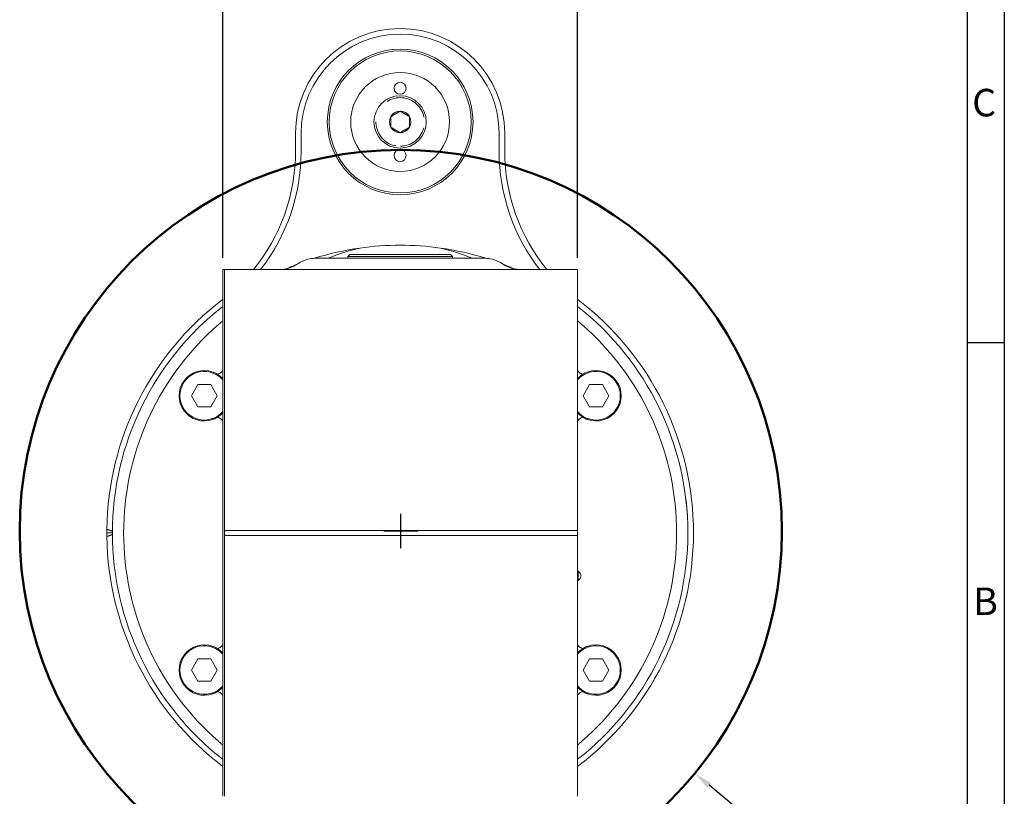
# Model space of a CAD drawing. Units: inches. Extents: x 0.5 to 33.5, y 0.5 to 21.5.
# Drawn here: x 23.1 to 33.5, y 6.2 to 14.4 of the extents above; entities that cross this region are included whole.
import ezdxf

# ---------------------------------------------------------------- set-up
doc = ezdxf.new("R2010")
doc.units = ezdxf.units.IN
doc.header["$LTSCALE"] = 2
doc.header["$MEASUREMENT"] = 0
doc.layers.get('0').update_dxf_attribs({"lineweight": 25})
doc.layers.add('D', color=7, linetype='Continuous', lineweight=18)
doc.layers.add('L', color=7, linetype='Continuous', lineweight=18)
doc.styles.add('DEFAULT-ANSI', font='arial.ttf')
doc.styles.add('FRAMEBTOOLHOLDER', font='arial.ttf')
doc.dimstyles.new('INCH', dxfattribs={"dimscale": 2, "dimtxt": 0.12, "dimasz": 0.098425, "dimexe": 0.125, "dimexo": 0.0625, "dimgap": 0.031496, "dimtad": 0, "dimtih": 1, "dimtoh": 1, "dimdec": 3, "dimrnd": 1e-08, "dimzin": 4, "dimdsep": 46, "dimtxsty": 'DEFAULT-ANSI', "dimcen": 0.09, "dimdle": 0.393701, "dimclrd": 7, "dimclre": 7, "dimclrt": 7, "dimadec": 0, "dimazin": 1, "dimtfac": 0.666667, "dimtdec": 3, "dimtofl": 0, "dimtmove": 0, "dimatfit": 3, "dimfxl": 1, "dimtolj": 1, "dimtzin": 4, "dimlwd": 25, "dimlwe": 25, "dimarcsym": 0})

# ---------------------------------------------------------------- blocks, each defined once
blk = doc.blocks.new('Borders B BORDER')
at = {"layer": 'L', "color": 7, "linetype": 'Continuous', "lineweight": 25}
for p, q in [((16.75, 10.75), (16.75, 0.25)), ((16.5548, 10.5549), (16.5548, 1.849)), ((16.75, 5.5), (16.5574, 5.5))]:
    blk.add_line(p, q, dxfattribs=at)
at = {"layer": 'D', "color": 7, "char_height": 0.145155, "attachment_point": 7, "style": 'FRAMEBTOOLHOLDER'}
for s, insert in [('\\fArial|b0|i0;\\H0.1452;C', (16.5805, 6.694)), ('\\fArial|b0|i0;\\H0.1452;B', (16.586, 4.0666))]:
    blk.add_mtext(s, dxfattribs=dict(at, insert=insert))
blk = doc.blocks.new('*D43')
at = {"layer": 'D', "color": 7, "linetype": 'Continuous', "lineweight": 25, "transparency": 16777216}
for p, q in [((25.264, 11.899), (25.264, 14.955)), ((29.004, 11.899), (29.004, 14.955)), ((25.461, 14.705), (26.607, 14.705)), ((28.807, 14.705), (27.661, 14.705))]:
    blk.add_line(p, q, dxfattribs=at)
at = {"layer": 'D', "color": 7, "linetype": 'Continuous', "transparency": 16777216}
for points in [[(25.461, 14.738), (25.461, 14.672), (25.264, 14.705)], [(28.807, 14.738), (28.807, 14.672), (29.004, 14.705)]]:
    blk.add_solid(points, dxfattribs=at)
at = {"layer": 'Defpoints', "color": 0, "linetype": 'Continuous', "transparency": 16777216}
for p in [(25.264, 14.705), (25.264, 11.774), (29.004, 11.774)]:
    blk.add_point(p, dxfattribs=at)
at = {"layer": 'D', "color": 7, "linetype": 'Continuous', "lineweight": 25, "transparency": 16777216, "insert": (26.67, 14.828), "char_height": 0.24, "attachment_point": 1, "style": 'DEFAULT-ANSI'}
blk.add_mtext('\\A1;\\fArial|b0|i0;3.740"', dxfattribs=at)
blk = doc.blocks.new('*D44')
at = {"layer": 'D', "color": 7, "linetype": 'Continuous', "lineweight": 25, "transparency": 16777216}
for p, q in [((27.141, 8.839), (27.141, 9.199)), ((26.961, 9.019), (27.321, 9.019)), ((32.636, 4.487), (30.39, 6.339)), ((30.05, 4.487), (32.636, 4.487))]:
    blk.add_line(p, q, dxfattribs=at)
at = {"layer": 'D', "color": 7, "linetype": 'Continuous', "transparency": 16777216}
blk.add_solid([(30.411, 6.364), (30.37, 6.313), (30.239, 6.464)], dxfattribs=at)
at = {"layer": 'Defpoints', "color": 0, "linetype": 'Continuous', "transparency": 16777216}
for p in [(24.043, 11.574), (30.239, 6.464)]:
    blk.add_point(p, dxfattribs=at)
at = {"layer": 'D', "color": 1, "linetype": 'Continuous', "lineweight": 25, "transparency": 16777216, "insert": (23.615, 4.619), "char_height": 0.24, "attachment_point": 1, "style": 'DEFAULT-ANSI'}
blk.add_mtext('\\A1;\\fArial|b1|i0;∅8.031" MINIMUM CLEARANCE CIRCLE', dxfattribs=at)

msp = doc.modelspace()

# ---------------------------------------------------------------- linework, layer by layer
at = {"layer": 'L'}
for p, q in [((26.0317, 13.0192), (26.0317, 13.2114)), ((26.0908, 13.0192), (26.0908, 13.2114)), ((28.1774, 13.2114), (28.1774, 13.0192)), ((28.2364, 13.2114), (28.2364, 13.0192)), ((26.6026, 11.9319), (26.5829, 11.9122)), ((27.6656, 11.9319), (26.6026, 11.9319)), ((27.6656, 11.9319), (27.6853, 11.9122)), ((26.0845, 11.8503), (26.0261, 11.8166)), ((28.0262, 11.8925), (26.2419, 11.8925)), ((27.6853, 11.9122), (26.5829, 11.9122)), ((26.5829, 11.9122), (26.5829, 11.8925)), ((27.6853, 11.9122), (27.6853, 11.8925)), ((28.1837, 11.8503), (28.2421, 11.8166)), ((25.264, 11.7738), (25.264, 6.2238)), ((25.2643, 11.7744), (25.2837, 11.7744)), ((29.0042, 11.7744), (25.2837, 11.7744)), ((25.2837, 11.7744), (25.2837, 9.015)), ((29.0042, 9.025), (29.0042, 11.7744)), ((24.935, 10.444), (25.0026, 10.561)), ((25.1376, 10.561), (25.0026, 10.561)), ((25.1376, 10.561), (25.2051, 10.444)), ((29.063, 10.444), (29.1306, 10.561)), ((29.2656, 10.561), (29.1306, 10.561)), ((29.2656, 10.561), (29.3331, 10.444)), ((25.0026, 10.3271), (24.935, 10.444)), ((25.2051, 10.444), (25.1376, 10.3271)), ((29.1306, 10.3271), (29.063, 10.444)), ((29.3331, 10.444), (29.2656, 10.3271)), ((25.0026, 10.3271), (25.1376, 10.3271)), ((29.1306, 10.3271), (29.2656, 10.3271)), ((30.1468, 9.3454), (30.1455, 9.3473)), ((30.154, 9.263), (30.1468, 9.3454)), ((30.1612, 9.1806), (30.154, 9.263)), ((30.1612, 9.1806), (30.1602, 9.1785)), ((24.0435, 8.9988), (24.1026, 8.9988)), ((25.2837, 9.015), (25.2837, 9.0099)), ((25.2837, 8.9876), (25.2837, 9.0099)), ((25.2837, 8.9826), (25.2837, 6.2232)), ((25.2984, 9.025), (29.0042, 9.025)), ((29.0042, 8.9726), (25.2984, 8.9726)), ((29.0042, 9.0099), (29.0042, 8.9876)), ((29.0042, 6.2232), (29.0042, 8.9726)), ((29.0093, 8.5952), (29.0042, 8.5952)), ((29.0093, 8.4968), (29.0093, 8.5952)), ((29.0093, 8.4968), (29.0042, 8.4968)), ((24.935, 7.5536), (25.0026, 7.6705)), ((25.1376, 7.6705), (25.0026, 7.6705)), ((25.1376, 7.6705), (25.2051, 7.5536)), ((29.063, 7.5536), (29.1306, 7.6705)), ((29.2656, 7.6705), (29.1306, 7.6705)), ((29.2656, 7.6705), (29.3331, 7.5536)), ((25.0026, 7.4366), (24.935, 7.5536)), ((25.2051, 7.5536), (25.1376, 7.4366)), ((29.1306, 7.4366), (29.063, 7.5536)), ((29.3331, 7.5536), (29.2656, 7.4366)), ((25.0026, 7.4366), (25.1376, 7.4366)), ((29.1306, 7.4366), (29.2656, 7.4366))]:
    msp.add_line(p, q, dxfattribs=at)
for centre, radius in [((27.1341, 13.3295), 0.7677), ((27.1341, 13.3295), 0.748), ((27.1341, 13.3295), 0.5207), ((27.1341, 13.6838), 0.063), ((27.1341, 13.3295), 0.2756), ((27.1341, 12.9752), 0.063)]:
    msp.add_circle(centre, radius, dxfattribs=at)
at = {"layer": 'L', "color": 1, "lineweight": 50, "true_color": 0xff0000}
msp.add_circle((27.1407, 9.0189), 4.0155, dxfattribs=at)
at = {"layer": 'L'}
for centre, radius, start, end in [((27.1341, 13.2114), 1.1024, 0, 180), ((27.1341, 13.2114), 1.0433, 0, 180), ((27.1341, 13.3295), 0.1137, 150, 210), ((27.1341, 13.3295), 0.1137, 90, 150), ((27.1341, 13.3295), 0.1137, 30, 90), ((27.1341, 13.3295), 0.1137, 330, 30), ((27.1341, 13.3295), 0.1137, 210, 270), ((27.1341, 13.3295), 0.1137, 270, 330), ((24.0632, 13.0192), 1.9685, 320.77436, 0), ((24.0632, 13.0192), 2.0276, 322.1238, 0), ((30.2049, 13.0192), 2.0276, 180, 217.8762), ((30.2049, 13.0192), 1.9685, 180, 219.22564), ((27.1341, 8.9988), 3.0315, 98.04377, 107.35644), ((27.1341, 8.9988), 3.0315, 81.95623, 98.04377), ((27.1341, 8.9988), 3.0315, 72.64356, 81.95623), ((27.1341, 8.9988), 3.0315, 111.01327, 113.44402), ((26.2419, 11.5775), 0.315, 90, 120), ((28.0262, 11.5775), 0.315, 60, 90), ((27.1341, 8.9988), 3.0315, 66.55598, 68.98673), ((25.8686, 12.0893), 0.315, 270, 300), ((28.3996, 12.0893), 0.315, 240, 270), ((27.1341, 8.9988), 3.0906, 127.37318, 179.28704), ((24.0632, 13.0192), 1.9685, 307.37318, 307.5895), ((30.2049, 13.0192), 1.9685, 232.4105, 232.62682), ((27.1341, 8.9988), 3.0906, 307.23572, 52.62682), ((27.1341, 8.9988), 3.0315, 128.08888, 231.91112), ((27.1341, 8.9988), 3.0315, 308.08888, 51.91112), ((27.1341, 8.9988), 2.9134, 129.93304, 129.98007), ((27.1341, 8.9988), 2.9134, 50.01993, 50.06696), ((27.1341, 8.9988), 2.9134, 132.64535, 227.35465), ((27.1341, 8.9988), 2.9134, 312.64535, 47.35465), ((25.0701, 10.444), 0.2657, 70.13385, 289.86615), ((25.0701, 10.444), 0.2559, 40.72895, 319.27105), ((29.1981, 10.444), 0.2559, 220.72895, 139.27105), ((29.1981, 10.444), 0.2657, 250.13385, 109.86615), ((27.1341, 8.9988), 3.0906, 180.71296, 232.76428), ((28.9845, 8.546), 0.0551, 296.7655, 63.2345), ((25.0701, 7.5536), 0.2657, 70.13385, 289.86615), ((25.0701, 7.5536), 0.2559, 40.72895, 319.27105), ((29.1981, 7.5536), 0.2559, 220.72895, 139.27105), ((29.1981, 7.5536), 0.2657, 250.13385, 109.86615), ((27.1341, 8.9988), 2.9134, 230.01993, 230.06696), ((27.1341, 8.9988), 2.9134, 309.93304, 309.98007)]:
    msp.add_arc(centre, radius, start, end, dxfattribs=at)
for centre, major_axis, ratio, start_param, end_param in [((27.1341, 9.8123), (0, -2.2351), 0.9314106, 3.3467973, 3.516034), ((27.1341, 9.8123), (0, -2.2351), 0.9314106, 2.7671514, 2.936388), ((33.8262, 2.2208), (-9.354, 8.1012), 0.3535471, 0.2901369, 0.297116), ((33.8262, 15.7768), (-9.354, -8.1012), 0.3535471, 5.9860693, 5.9930484), ((25.2836, 9.6312), (0, -0.6906), 0.0000202, 0.3505241, 0.3712034)]:
    msp.add_ellipse(centre, major_axis=major_axis, ratio=ratio, start_param=start_param, end_param=end_param, dxfattribs=at)
for points, knots in [([(26.9971, 13.5456), (27.0205, 13.5605), (27.0467, 13.5716), (27.1, 13.5846), (27.1278, 13.5868), (27.1819, 13.5823), (27.209, 13.5757), (27.2591, 13.5544), (27.2828, 13.5395), (27.3236, 13.5036), (27.3413, 13.482), (27.3688, 13.4351), (27.3788, 13.4091), (27.3845, 13.382), (27.3846, 13.3815), (27.3848, 13.381)], [0, 0, 0, 0, 0.211482, 0.211482, 0.4185315, 0.4185315, 0.6259473, 0.6259473, 0.8334885, 0.8334885, 1.0409247, 1.0409247, 1.2480959, 1.2480959, 1.2521322, 1.2521322, 1.2521322, 1.2521322]), ([(27.0921, 13.0771), (27.0672, 13.0812), (27.0426, 13.0892), (26.9957, 13.1125), (26.973, 13.1288), (26.9344, 13.1671), (26.918, 13.1897), (26.8934, 13.2383), (26.885, 13.2649), (26.8791, 13.3042), (26.8782, 13.3169), (26.8782, 13.3295)], [2.5074284, 2.5074284, 2.5074284, 2.5074284, 2.69989085, 2.69989085, 2.90723448, 2.90723448, 3.11490091, 3.11490091, 3.32211066, 3.32211066, 3.41834666, 3.41834666, 3.41834666, 3.41834666]), ([(27.3824, 13.2678), (27.3786, 13.2522), (27.3732, 13.2369), (27.3551, 13.1977), (27.3395, 13.1745), (27.3024, 13.1348), (27.2803, 13.1178), (27.2326, 13.0917), (27.2062, 13.0825), (27.1652, 13.0751), (27.1506, 13.0737), (27.136, 13.0736)], [1.54092026, 1.54092026, 1.54092026, 1.54092026, 1.66297561, 1.66297561, 1.87042134, 1.87042134, 2.07766541, 2.07766541, 2.28530456, 2.28530456, 2.39566453, 2.39566453, 2.39566453, 2.39566453]), ([(25.2622, 11.2312), (25.2603, 11.2297), (25.2572, 11.2271), (25.2458, 11.2174), (25.2353, 11.2085), (25.2084, 11.1851), (25.1888, 11.1678), (25.1657, 11.1466), (25.163, 11.1442), (25.1604, 11.1418)], [-1.39517852, -1.39517852, -1.39517852, -1.39517852, -1.30734778, -1.30734778, -1.15922987, -1.15922987, -0.95094036, -0.95094036, -0.92440659, -0.92440659, -0.92440659, -0.92440659]), ([(25.264, 11.2312), (25.264, 11.2312), (25.264, 11.2312), (25.264, 11.2322), (25.2634, 11.2322), (25.2622, 11.2312)], [2.686491922, 2.686491922, 2.686491922, 2.686491922, 2.686790696, 2.686790696, 2.748131652, 2.748131652, 2.748131652, 2.748131652]), ([(29.006, 11.2312), (29.006, 11.2312), (29.0059, 11.2313), (29.0047, 11.2322), (29.0042, 11.2322), (29.0042, 11.2312)], [1.403019077, 1.403019077, 1.403019077, 1.403019077, 1.404709328, 1.404709328, 1.476815182, 1.476815182, 1.476815182, 1.476815182]), ([(29.1078, 11.1418), (29.1051, 11.1442), (29.1025, 11.1466), (29.0793, 11.1678), (29.0598, 11.1851), (29.0328, 11.2085), (29.0224, 11.2174), (29.0109, 11.2271), (29.0078, 11.2297), (29.006, 11.2312)], [0.92440659, 0.92440659, 0.92440659, 0.92440659, 0.95094036, 0.95094036, 1.15922987, 1.15922987, 1.30734778, 1.30734778, 1.39517852, 1.39517852, 1.39517852, 1.39517852]), ([(25.1604, 10.694), (25.1633, 10.6929), (25.1661, 10.6918), (25.184, 10.6846), (25.1978, 10.6774), (25.2095, 10.6703)], [0.75035797, 0.75035797, 0.75035797, 0.75035797, 0.77380972, 0.77380972, 0.89999418, 0.89999418, 0.89999418, 0.89999418]), ([(25.2095, 10.6703), (25.2116, 10.6709), (25.2136, 10.6717), (25.2306, 10.678), (25.2433, 10.6855), (25.26, 10.7018), (25.264, 10.7106), (25.264, 10.7186)], [0.27620552, 0.27620552, 0.27620552, 0.27620552, 0.29752655, 0.29752655, 0.46214633, 0.46214633, 0.6267661, 0.6267661, 0.6267661, 0.6267661]), ([(29.0587, 10.6703), (29.0566, 10.6709), (29.0546, 10.6717), (29.0376, 10.678), (29.0249, 10.6855), (29.0082, 10.7018), (29.0042, 10.7106), (29.0042, 10.7186)], [-2.23006153, -2.23006153, -2.23006153, -2.23006153, -2.2087405, -2.2087405, -2.04412072, -2.04412072, -1.87950095, -1.87950095, -1.87950095, -1.87950095]), ([(29.0587, 10.6703), (29.0704, 10.6774), (29.0841, 10.6846), (29.102, 10.6918), (29.1049, 10.6929), (29.1078, 10.694)], [-0.89999418, -0.89999418, -0.89999418, -0.89999418, -0.77380972, -0.77380972, -0.75035797, -0.75035797, -0.75035797, -0.75035797]), ([(25.2639, 10.6257), (25.2522, 10.6382), (25.2389, 10.65), (25.2197, 10.6638), (25.2146, 10.6671), (25.2095, 10.6703)], [-1.60418481, -1.60418481, -1.60418481, -1.60418481, -1.47463382, -1.47463382, -1.43053066, -1.43053066, -1.43053066, -1.43053066]), ([(29.0042, 10.6257), (29.016, 10.6382), (29.0292, 10.65), (29.0485, 10.6638), (29.0535, 10.6671), (29.0587, 10.6703)], [-1.60418482, -1.60418482, -1.60418482, -1.60418482, -1.47463382, -1.47463382, -1.43053066, -1.43053066, -1.43053066, -1.43053066]), ([(25.2095, 10.2178), (25.1978, 10.2106), (25.184, 10.2034), (25.1661, 10.1962), (25.1633, 10.1951), (25.1604, 10.1941)], [0.35372233, 0.35372233, 0.35372233, 0.35372233, 0.47990679, 0.47990679, 0.50335854, 0.50335854, 0.50335854, 0.50335854]), ([(25.2639, 10.2624), (25.2522, 10.2498), (25.2389, 10.2381), (25.2197, 10.2243), (25.2146, 10.2209), (25.2095, 10.2178)], [-1.60418481, -1.60418481, -1.60418481, -1.60418481, -1.47463382, -1.47463382, -1.43053066, -1.43053066, -1.43053066, -1.43053066]), ([(25.2095, 10.2178), (25.2116, 10.2171), (25.2136, 10.2164), (25.2306, 10.21), (25.2433, 10.2025), (25.26, 10.1862), (25.264, 10.1775), (25.264, 10.1694)], [-1.59231489, -1.59231489, -1.59231489, -1.59231489, -1.57099386, -1.57099386, -1.40637408, -1.40637408, -1.24175431, -1.24175431, -1.24175431, -1.24175431]), ([(29.0587, 10.2178), (29.0535, 10.2209), (29.0485, 10.2243), (29.0292, 10.2381), (29.016, 10.2498), (29.0042, 10.2624)], [-0.98167355, -0.98167355, -0.98167355, -0.98167355, -0.93757039, -0.93757039, -0.80801939, -0.80801939, -0.80801939, -0.80801939]), ([(29.0587, 10.2178), (29.0566, 10.2171), (29.0546, 10.2164), (29.0376, 10.21), (29.0249, 10.2025), (29.0082, 10.1862), (29.0042, 10.1775), (29.0042, 10.1694)], [0.91395216, 0.91395216, 0.91395216, 0.91395216, 0.93527319, 0.93527319, 1.09989296, 1.09989296, 1.26451274, 1.26451274, 1.26451274, 1.26451274]), ([(29.1078, 10.1941), (29.1049, 10.1951), (29.102, 10.1962), (29.0841, 10.2034), (29.0704, 10.2106), (29.0587, 10.2178)], [-0.50335854, -0.50335854, -0.50335854, -0.50335854, -0.47990679, -0.47990679, -0.35372233, -0.35372233, -0.35372233, -0.35372233]), ([(25.1604, 7.8035), (25.1633, 7.8024), (25.1661, 7.8014), (25.184, 7.7942), (25.1978, 7.787), (25.2095, 7.7798)], [-0.50335854, -0.50335854, -0.50335854, -0.50335854, -0.47990679, -0.47990679, -0.35372233, -0.35372233, -0.35372233, -0.35372233]), ([(25.2095, 7.7798), (25.2116, 7.7805), (25.2136, 7.7812), (25.2306, 7.7875), (25.2433, 7.7951), (25.26, 7.8114), (25.264, 7.8201), (25.264, 7.8282)], [0.91395216, 0.91395216, 0.91395216, 0.91395216, 0.93527319, 0.93527319, 1.09989296, 1.09989296, 1.26451274, 1.26451274, 1.26451274, 1.26451274]), ([(29.0587, 7.7798), (29.0566, 7.7805), (29.0546, 7.7812), (29.0376, 7.7875), (29.0249, 7.7951), (29.0082, 7.8114), (29.0042, 7.8201), (29.0042, 7.8282)], [-1.59231489, -1.59231489, -1.59231489, -1.59231489, -1.57099386, -1.57099386, -1.40637408, -1.40637408, -1.24175431, -1.24175431, -1.24175431, -1.24175431]), ([(29.1078, 7.8035), (29.1049, 7.8024), (29.102, 7.8014), (29.0841, 7.7942), (29.0704, 7.787), (29.0587, 7.7798)], [-0.50335854, -0.50335854, -0.50335854, -0.50335854, -0.47990679, -0.47990679, -0.35372233, -0.35372233, -0.35372233, -0.35372233]), ([(25.2095, 7.7798), (25.2146, 7.7766), (25.2197, 7.7733), (25.2389, 7.7595), (25.2522, 7.7478), (25.2639, 7.7352)], [-0.98167355, -0.98167355, -0.98167355, -0.98167355, -0.93757039, -0.93757039, -0.8080194, -0.8080194, -0.8080194, -0.8080194]), ([(29.0042, 7.7352), (29.016, 7.7478), (29.0292, 7.7595), (29.0485, 7.7733), (29.0535, 7.7766), (29.0587, 7.7798)], [-1.6041848, -1.6041848, -1.6041848, -1.6041848, -1.47463382, -1.47463382, -1.43053066, -1.43053066, -1.43053066, -1.43053066]), ([(25.2639, 7.3719), (25.2522, 7.3593), (25.2389, 7.3476), (25.2197, 7.3338), (25.2146, 7.3305), (25.2095, 7.3273)], [-1.60418481, -1.60418481, -1.60418481, -1.60418481, -1.47463382, -1.47463382, -1.43053066, -1.43053066, -1.43053066, -1.43053066]), ([(29.0587, 7.3273), (29.0535, 7.3305), (29.0485, 7.3338), (29.0292, 7.3476), (29.016, 7.3593), (29.0042, 7.3719)], [-0.98167355, -0.98167355, -0.98167355, -0.98167355, -0.93757039, -0.93757039, -0.80801941, -0.80801941, -0.80801941, -0.80801941]), ([(25.2095, 7.3273), (25.1978, 7.3201), (25.184, 7.3129), (25.1661, 7.3058), (25.1633, 7.3047), (25.1604, 7.3036)], [-0.89999418, -0.89999418, -0.89999418, -0.89999418, -0.77380972, -0.77380972, -0.75035797, -0.75035797, -0.75035797, -0.75035797]), ([(25.2095, 7.3273), (25.2116, 7.3266), (25.2136, 7.3259), (25.2306, 7.3196), (25.2433, 7.312), (25.26, 7.2957), (25.264, 7.287), (25.264, 7.2789)], [-2.23006153, -2.23006153, -2.23006153, -2.23006153, -2.2087405, -2.2087405, -2.04412072, -2.04412072, -1.87950095, -1.87950095, -1.87950095, -1.87950095]), ([(29.0587, 7.3273), (29.0566, 7.3266), (29.0546, 7.3259), (29.0376, 7.3196), (29.0249, 7.312), (29.0082, 7.2957), (29.0042, 7.287), (29.0042, 7.2789)], [0.27620552, 0.27620552, 0.27620552, 0.27620552, 0.29752655, 0.29752655, 0.46214633, 0.46214633, 0.6267661, 0.6267661, 0.6267661, 0.6267661]), ([(29.1078, 7.3036), (29.1049, 7.3047), (29.102, 7.3058), (29.0841, 7.3129), (29.0704, 7.3201), (29.0587, 7.3273)], [0.75035797, 0.75035797, 0.75035797, 0.75035797, 0.77380972, 0.77380972, 0.89999418, 0.89999418, 0.89999418, 0.89999418]), ([(25.1604, 6.8558), (25.163, 6.8534), (25.1657, 6.851), (25.1888, 6.8298), (25.2084, 6.8125), (25.2353, 6.7891), (25.2458, 6.7802), (25.2572, 6.7705), (25.2603, 6.7679), (25.2622, 6.7664)], [0.92440659, 0.92440659, 0.92440659, 0.92440659, 0.95094036, 0.95094036, 1.15922987, 1.15922987, 1.30734778, 1.30734778, 1.39517852, 1.39517852, 1.39517852, 1.39517852]), ([(29.006, 6.7664), (29.0078, 6.7679), (29.0109, 6.7705), (29.0224, 6.7802), (29.0328, 6.7891), (29.0598, 6.8125), (29.0793, 6.8298), (29.1025, 6.851), (29.1051, 6.8534), (29.1078, 6.8558)], [-1.39517852, -1.39517852, -1.39517852, -1.39517852, -1.30734778, -1.30734778, -1.15922987, -1.15922987, -0.95094036, -0.95094036, -0.92440659, -0.92440659, -0.92440659, -0.92440659]), ([(25.2622, 6.7664), (25.2622, 6.7663), (25.2622, 6.7663), (25.2634, 6.7653), (25.264, 6.7654), (25.264, 6.7664)], [1.403019077, 1.403019077, 1.403019077, 1.403019077, 1.404709328, 1.404709328, 1.476815184, 1.476815184, 1.476815184, 1.476815184]), ([(29.006, 6.7664), (29.0048, 6.7653), (29.0042, 6.7653), (29.0042, 6.7664), (29.0042, 6.7664), (29.0042, 6.7664)], [0, 0, 0, 0, 0.061340956, 0.061340956, 0.06163973, 0.06163973, 0.06163973, 0.06163973])]:
    msp.add_open_spline(points, degree=3, knots=knots, dxfattribs=at)
for points, weights in [([(27.0357, 13.3863), (27.0849, 13.4147), (27.1341, 13.4431)], [1.18564064605, 1.3690598923, 1.18564064605]), ([(27.0357, 13.2727), (27.0357, 13.3295), (27.0357, 13.3863)], [1.18564064605, 1.36905989233, 1.18564064605]), ([(27.1341, 13.4431), (27.1833, 13.4147), (27.2325, 13.3863)], [1.18564064605, 1.36905989232, 1.18564064604]), ([(27.2325, 13.3863), (27.2325, 13.3295), (27.2325, 13.2727)], [1.18564064607, 1.36905989232, 1.18564064605]), ([(27.1341, 13.2158), (27.0849, 13.2443), (27.0357, 13.2727)], [1.18564064606, 1.36905989231, 1.18564064605]), ([(27.2325, 13.2727), (27.1833, 13.2443), (27.1341, 13.2158)], [1.18564064605, 1.36905989231, 1.18564064605]), ([(24.0438, 9.0372), (24.0735, 9.0264), (24.1026, 9.0158)], [1.00044023729, 1.00042480849, 1.00027189883]), ([(24.1026, 8.9818), (24.0735, 8.9712), (24.0438, 8.9603)], [1.00027189884, 1.0004248085, 1.00044023729]), ([(29.0042, 9.025), (29.0042, 9.025), (29.0042, 9.0099)], [4.00690642753, 4.00690642761, 3.9439927237]), ([(29.0042, 8.9876), (29.0042, 8.9726), (29.0042, 8.9726)], [3.94399240462, 4.00690610167, 4.00690610173])]:
    msp.add_rational_spline(points, weights, degree=2, dxfattribs=at)
for points in [[(25.2837, 9.015), (25.2877, 9.0214), (25.2926, 9.025), (25.2984, 9.025)], [(25.2837, 8.9826), (25.2877, 8.9762), (25.2926, 8.9726), (25.2984, 8.9726)]]:
    msp.add_open_spline(points, degree=3, dxfattribs=at)

# ---------------------------------------------------------------- block references
at = {"xscale": 2, "yscale": 2, "zscale": 2}
msp.add_blockref('Borders B BORDER', (0, 0), dxfattribs=at)

# ---------------------------------------------------------------- dimensions: what is measured, and where the dimension line sits
at = {"layer": 'D', "color": 7, "linetype": 'Continuous', "lineweight": 25}
dim = msp.add_linear_dim(base=(25.2644, 14.705), p1=(29.0042, 11.7744), p2=(25.2644, 11.7738), angle=180, text='\\fArial|b0|i0;<>"', dimstyle='INCH', override={"dimgap": 0.031496, "dimtih": 0, "dimtoh": 0, "dimdec": 3, "dimtol": 0, "dimlim": 0, "dimtp": 0, "dimtm": 0, "dimtdec": 3, "dimatfit": 1}, dxfattribs=at)
dim.commit()
dim.dimension.update_dxf_attribs({"geometry": '*D43', "text_midpoint": (27.1341, 14.705), "dimtype": 160})
dim = msp.add_diameter_dim_2p(p1=(24.0429, 11.5738), p2=(30.2385, 6.4639), text='\\fArial|b1|i0;<>" MINIMUM CLEARANCE CIRCLE', dimstyle='INCH', override={"dimgap": 0.031496, "dimdec": 3, "dimlfac": 1, "dimclrt": 1, "dimtol": 0, "dimlim": 0, "dimtp": 0, "dimtm": 0, "dimtdec": 3}, dxfattribs=at)
dim.commit()
dim.dimension.update_dxf_attribs({"geometry": '*D44', "text_midpoint": (26.8011, 4.4869), "dimtype": 163})

doc.saveas('drawing.dxf')
